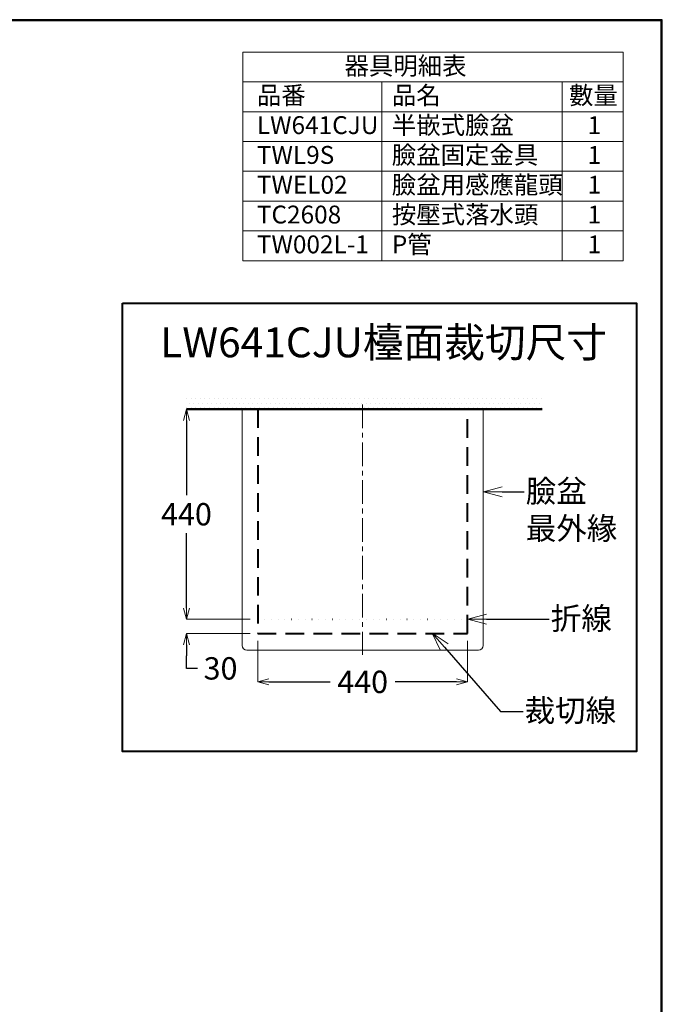
# Model space of a CAD drawing. Units: millimetres. Extents: x 2460 to 4460, y -6046 to -3176.
# Drawn here: x 3598 to 4460, y -4497 to -3176 of the extents above; entities that cross this region are included whole.
import ezdxf
from ezdxf import colors
from ezdxf.entities.mleader import LeaderData, LeaderLine
from ezdxf.math import Vec2, Vec3

# ---------------------------------------------------------------- set-up
doc = ezdxf.new("R2010")
doc.units = ezdxf.units.MM
for name, pattern in [('ACAD_ISO07W100', [3, 0, -3]), ('CENTER', [50.8, 31.75, -6.35, 6.35, -6.35]), ('DASHED', [0.75, 0.5, -0.25]), ('HIDDEN', [0.375, 0.25, -0.125])]:
    doc.linetypes.add(name, pattern=pattern)
for name, color, linetype, lineweight in [('中心線', 2, 'CENTER', 5), ('施工尺寸線', 1, 'DASHED', 40), ('施工版框線', 1, 'Amzigzag', 40), ('標註線', 7, 'Continuous', 9), ('牆壁線', 4, 'Continuous', 50)]:
    doc.layers.add(name, color=color, linetype=linetype, lineweight=lineweight)
doc.layers.add('繪圖線', color=7, linetype='Continuous')
doc.layers.get('0').off()
doc.styles.get("Standard").update_dxf_attribs({"font": 'msjh.ttf', "height": 30})
doc.linetypes.add('Amzigzag', pattern='A,0.0001,[135,ltypeshp.shx,S=0.04,R=0,X=0,Y=0],-11', length=11.0001)
doc.dimstyles.get("Standard").update_dxf_attribs({"dimtxt": 30, "dimasz": 15, "dimexe": 0, "dimexo": 10, "dimgap": 10, "dimtad": 0, "dimtih": 1, "dimtoh": 1, "dimdec": 1, "dimdsep": 46, "dimtxsty": 'Standard', "dimblk": 'OPEN30', "dimcen": 0.09, "dimadec": 0, "dimazin": 2, "dimtfac": 1, "dimtdec": 1, "dimtofl": 0, "dimtmove": 1, "dimatfit": 3, "dimldrblk": 'OPEN30', "dimfxl": 0, "dimtolj": 1, "dimtzin": 0, "dimlwe": 9, "dimarcsym": 0})

# ---------------------------------------------------------------- blocks, each defined once
blk = doc.blocks.new('_OPEN30')
at = {"color": 0, "linetype": 'ByBlock'}
for p, q in [((-1, 0.268), (0, 0)), ((0, 0), (-1, -0.268)), ((0, 0), (-1, 0))]:
    blk.add_line(p, q, dxfattribs=at)
blk = doc.blocks.new('*D26')
at = {"layer": 'Defpoints', "color": 0}
for p in [(3917.3, -3999.1), (4198.9, -3999.1), (4198.9, -4064)]:
    blk.add_point(p, dxfattribs=at)
at = {"layer": '標註線', "color": 0, "lineweight": 9}
for p, q in [((3917.3, -4009.1), (3917.3, -4064)), ((4198.9, -4009.1), (4198.9, -4064))]:
    blk.add_line(p, q, dxfattribs=at)
at = {"layer": '標註線', "color": 0, "lineweight": -2}
for p, q in [((3932.3, -4064), (4014.6, -4064)), ((4183.9, -4064), (4101.6, -4064))]:
    blk.add_line(p, q, dxfattribs=at)
at = {"layer": '標註線', "color": 0, "lineweight": -2, "xscale": 15, "yscale": 15, "zscale": 15, "rotation": 180}
blk.add_blockref('_OPEN30', (3917.3, -4064), dxfattribs=at)
at = {"layer": '標註線', "color": 0, "lineweight": -2, "xscale": 15, "yscale": 15, "zscale": 15}
blk.add_blockref('_OPEN30', (4198.9, -4064), dxfattribs=at)
at = {"layer": '標註線', "color": 0, "insert": (4058.1, -4064), "char_height": 30, "attachment_point": 5}
blk.add_mtext('\\A1;440', dxfattribs=at)
blk = doc.blocks.new('*D27')
at = {"layer": 'Defpoints', "color": 0}
for p in [(3896.5, -3698.3), (3821.8, -3979.9), (3917.3, -3979.9)]:
    blk.add_point(p, dxfattribs=at)
at = {"layer": '標註線', "color": 0, "lineweight": 9}
for p, q in [((3886.5, -3698.3), (3821.8, -3698.3)), ((3907.3, -3979.9), (3821.8, -3979.9))]:
    blk.add_line(p, q, dxfattribs=at)
at = {"layer": '標註線', "color": 0, "lineweight": -2}
for p, q in [((3821.8, -3713.3), (3821.8, -3813.6)), ((3821.8, -3964.9), (3821.8, -3864.6))]:
    blk.add_line(p, q, dxfattribs=at)
at = {"layer": '標註線', "color": 0, "lineweight": -2, "xscale": 15, "yscale": 15, "zscale": 15}
for p, rotation in [((3821.8, -3698.3), 90), ((3821.8, -3979.9), 270)]:
    blk.add_blockref('_OPEN30', p, dxfattribs=dict(at, rotation=rotation))
at = {"layer": '標註線', "color": 0, "lineweight": 0, "insert": (3821.8, -3839.1), "char_height": 30, "attachment_point": 5}
blk.add_mtext('\\A1;440', dxfattribs=at)
blk = doc.blocks.new('*D28')
at = {"layer": 'Defpoints', "color": 0}
for p in [(3917.3, -3979.9), (3821.8, -3999.1), (3917.3, -3999.1)]:
    blk.add_point(p, dxfattribs=at)
at = {"layer": '標註線', "color": 0, "lineweight": -2}
for p, q in [((3821.8, -3964.9), (3821.8, -3949.9)), ((3821.8, -4014.1), (3821.8, -4029.1)), ((3821.8, -4045.9), (3821.8, -4029.1)), ((3836.8, -4045.9), (3821.8, -4045.9))]:
    blk.add_line(p, q, dxfattribs=at)
at = {"layer": '標註線', "color": 0, "lineweight": 9}
for p, q in [((3907.3, -3979.9), (3821.8, -3979.9)), ((3907.3, -3999.1), (3821.8, -3999.1))]:
    blk.add_line(p, q, dxfattribs=at)
at = {"layer": '標註線', "color": 0, "lineweight": -2, "xscale": 15, "yscale": 15, "zscale": 15}
for p, rotation in [((3821.8, -3979.9), 270), ((3821.8, -3999.1), 90)]:
    blk.add_blockref('_OPEN30', p, dxfattribs=dict(at, rotation=rotation))
at = {"layer": '標註線', "color": 0, "lineweight": 0, "insert": (3867.5, -4045.9), "char_height": 30, "attachment_point": 5}
blk.add_mtext('\\A1;30', dxfattribs=at)

msp = doc.modelspace()

# ---------------------------------------------------------------- hatches: boundary and pattern name
at = {"layer": '標註線', "lineweight": 0}
h = msp.add_hatch(dxfattribs=at)
h.set_pattern_fill('DOTS', color=256, scale=3.84)
h.set_pattern_definition([(0, (438.969, -1257.698), (3.048, 6.096), [0, -6.096])])
h.paths.add_polyline_path([(4298.93, -3679.09), (3821.75, -3679.09), (3821.75, -3698.29), (4298.93, -3698.29)])

# ---------------------------------------------------------------- linework, layer by layer
at = {"layer": '中心線', "color": 2}
msp.add_line((4058.1, -3691.89), (4058.1, -4027.89), dxfattribs=at)
at = {"layer": '施工尺寸線', "linetype": 'HIDDEN', "ltscale": 100}
for p, q in [((3917.3, -3698.29), (3917.3, -3999.09)), ((4198.9, -3999.09), (4198.9, -3698.29)), ((3917.3, -3999.09), (4198.9, -3999.09))]:
    msp.add_line(p, q, dxfattribs=at)
at = {"layer": '施工尺寸線', "linetype": 'ACAD_ISO07W100', "ltscale": 3}
msp.add_line((3917.3, -3979.89), (4198.9, -3979.89), dxfattribs=at)
at = {"layer": '施工版框線', "ltscale": 3}
msp.add_lwpolyline([(3735.94, -3555.85), (4425.24, -3555.85), (4425.24, -4157.62), (3735.94, -4157.62)], close=True, dxfattribs=at)
at = {"layer": '標註線'}
for p, q in [((3897.3, -3218.97), (4407.51, -3218.97)), ((3897.3, -3218.97), (3897.3, -3498.97)), ((4407.51, -3218.97), (4407.51, -3498.97)), ((3897.3, -3258.97), (4407.51, -3258.97)), ((4083.7, -3258.97), (4083.7, -3498.97)), ((4325.84, -3258.97), (4325.84, -3498.97)), ((3897.3, -3298.97), (4407.51, -3298.97)), ((3897.3, -3338.97), (4407.51, -3338.97)), ((3897.3, -3378.97), (4407.51, -3378.97)), ((3897.3, -3418.97), (4407.51, -3418.97)), ((3897.3, -3458.97), (4407.51, -3458.97)), ((3897.3, -3498.97), (4407.51, -3498.97))]:
    msp.add_line(p, q, dxfattribs=at)
at = {"layer": '牆壁線'}
msp.add_line((4298.93, -3698.29), (3821.75, -3698.29), dxfattribs=at)
at = {"layer": '繪圖線', "lineweight": 0}
for p, q in [((3896.5, -4015.09), (3896.5, -3698.29)), ((4219.7, -3698.29), (4219.7, -4015.09)), ((4213.3, -4021.49), (3902.9, -4021.49))]:
    msp.add_line(p, q, dxfattribs=at)
at = {"layer": '繪圖線'}
msp.add_line((3896.5, -3698.29), (4219.7, -3698.29), dxfattribs=at)
at = {"layer": '繪圖線', "lineweight": 30}
msp.add_lwpolyline([(2459.98, -6045.57), (4459.94, -6045.57), (4459.94, -3175.54), (2459.98, -3175.54)], close=True, dxfattribs=at)
at = {"layer": '繪圖線', "color": 0}
msp.add_lwpolyline([(4458.44, -5716.62), (4458.44, -3177.04), (2461.47, -3177.04), (2461.47, -5716.62)], close=True, dxfattribs=at)
at = {"layer": '繪圖線', "lineweight": 0}
for centre, start, end in [((3902.9, -4015.09), 180, 270), ((4213.3, -4015.09), 270, 0)]:
    msp.add_arc(centre, 6.4, start, end, dxfattribs=at)

# ---------------------------------------------------------------- texts
at = {"layer": '標註線', "attachment_point": 1}
for s, width, insert, char_height in [('器具明細表', 281.2389, (4033.75, -3225.4), 24), ('品番', 281.2389, (3916.17, -3264.99), 24), ('品名', 281.2389, (4097.2, -3264.99), 24), ('數量', 281.2389, (4334.82, -3264.99), 24), ('半嵌式臉盆', 281.2389, (4097.2, -3304.99), 24), ('LW641CJU', 281.2389, (3916.17, -3304.99), 24), ('1', 281.2389, (4359.86, -3304.99), 24), ('臉盆固定金具', 281.2389, (4097.2, -3344.99), 24), ('TWL9S', 281.2389, (3916.17, -3344.99), 24), ('1', 281.2389, (4359.86, -3344.99), 24), ('臉盆用感應龍頭', 281.2389, (4097.2, -3384.99), 24), ('TWEL02', 281.2389, (3916.17, -3384.99), 24), ('1', 281.2389, (4359.86, -3384.99), 24), ('按壓式落水頭', 281.2389, (4097.2, -3424.99), 24), ('TC2608', 281.2389, (3916.17, -3424.99), 24), ('1', 281.2389, (4359.86, -3424.99), 24), ('TW002L-1', 281.2389, (3916.17, -3464.99), 24), ('P管', 281.2389, (4097.2, -3464.99), 24), ('1', 281.2389, (4359.86, -3464.99), 24), ('LW641CJU檯面裁切尺寸', 689.6047, (3786.64, -3588.51), 40)]:
    msp.add_mtext_dynamic_manual_height_columns(s, width=width, gutter_width=150, heights=[0], dxfattribs=dict(at, insert=insert, char_height=char_height))

# ---------------------------------------------------------------- dimensions: what is measured, and where the dimension line sits
at = {"layer": '標註線', "lineweight": 0}
dim = msp.add_linear_dim(base=(3821.75, -3979.89), p1=(3896.5, -3698.29), p2=(3917.3, -3979.89), angle=90, text='440', dimstyle='Standard', dxfattribs=at)
dim.commit()
dim.dimension.update_dxf_attribs({"geometry": '*D27', "text_midpoint": (3821.75, -3839.09)})
dim = msp.add_linear_dim(base=(3821.75, -3999.09), p1=(3917.3, -3979.89), p2=(3917.3, -3999.09), angle=90, text='30', dimstyle='Standard', dxfattribs=at)
dim.commit()
dim.dimension.update_dxf_attribs({"geometry": '*D28', "text_midpoint": (3845.18, -4045.89), "dimtype": 160})
at = {"layer": '標註線'}
dim = msp.add_linear_dim(base=(4198.9, -4063.97), p1=(3917.3, -3999.09), p2=(4198.9, -3999.09), text='440', dimstyle='Standard', dxfattribs=at)
dim.commit()
dim.dimension.update_dxf_attribs({"geometry": '*D26', "text_midpoint": (4058.1, -4063.97)})

# ---------------------------------------------------------------- leaders
ml = msp.add_multileader_mtext('Standard', dxfattribs=at)
ml.set_content('臉盆\\P最外緣', color=256)
ml.set_leader_properties()
ml.set_arrow_properties(name='OPEN30')
ml.build(insert=Vec2(0, 0))
ml.multileader.update_dxf_attribs({"dogleg_length": 0.36, "arrow_head_size": 25})
ctx = ml.context
ctx.base_point, ctx.char_height, ctx.arrow_head_size, ctx.plane_origin = Vec3(4274.85, -3809.11), 30, 25, Vec3(4220.11, -3809.11)
notes = []
notes.append((ctx, [(0, (1, 1, 0), (4274.49, -3809.11), (1, 0), 0.36, [(0, [(4220.11, -3809.11)], 0, [])])]))
ctx.mtext.insert, ctx.mtext.flow_direction = Vec3(4276.85, -3793.02), 5
ml = msp.add_multileader_mtext('Standard', dxfattribs=at)
ml.set_content('折線', color=256)
ml.set_leader_properties()
ml.set_arrow_properties(name='OPEN30')
ml.build(insert=Vec2(0, 0))
ml.multileader.update_dxf_attribs({"dogleg_length": 0.36, "arrow_head_size": 25})
ctx = ml.context
ctx.base_point, ctx.char_height, ctx.arrow_head_size, ctx.plane_origin = Vec3(4308.43, -3979.93), 30, 25, Vec3(4199.05, -3979.93)
notes.append((ctx, [(0, (1, 1, 0), (4308.07, -3979.93), (1, 0), 0.36, [(0, [(4199.05, -3979.93)], 0, [])])]))
ctx.mtext.insert, ctx.mtext.flow_direction = Vec3(4310.43, -3963.82), 5
ml = msp.add_multileader_mtext('Standard', dxfattribs=at)
ml.set_content('裁切線', color=256)
ml.set_leader_properties()
ml.set_arrow_properties(name='OPEN30')
ml.build(insert=Vec2(0, 0))
ml.multileader.update_dxf_attribs({"dogleg_length": 0.36, "arrow_head_size": 25})
ctx = ml.context
ctx.base_point, ctx.char_height, ctx.arrow_head_size, ctx.plane_origin = Vec3(4273.3, -4103.64), 30, 25, Vec3(4151.21, -3998.77)
notes.append((ctx, [(0, (1, 1, 0), (4272.94, -4103.64), (1, 0), 0.36, [(0, [(4151.21, -3998.77), (4242.95, -4103.64)], 0, [])])]))
ctx.mtext.insert, ctx.mtext.flow_direction = Vec3(4275.3, -4087.44), 5
for ctx, leaders in notes:
    for number, flags, end, landing, length, lines in leaders:
        leader = LeaderData()
        leader.index, (leader.has_last_leader_line, leader.has_dogleg_vector, leader.attachment_direction) = number, flags
        leader.last_leader_point, leader.dogleg_vector, leader.dogleg_length = Vec3(end), Vec3(landing), length
        for number, points, colour, breaks in lines:
            line = LeaderLine()
            line.index, line.vertices, line.color, line.breaks = number, Vec3.list(points), colors.encode_raw_color(colour), breaks
            leader.lines.append(line)
        ctx.leaders.append(leader)

doc.saveas('drawing.dxf')
